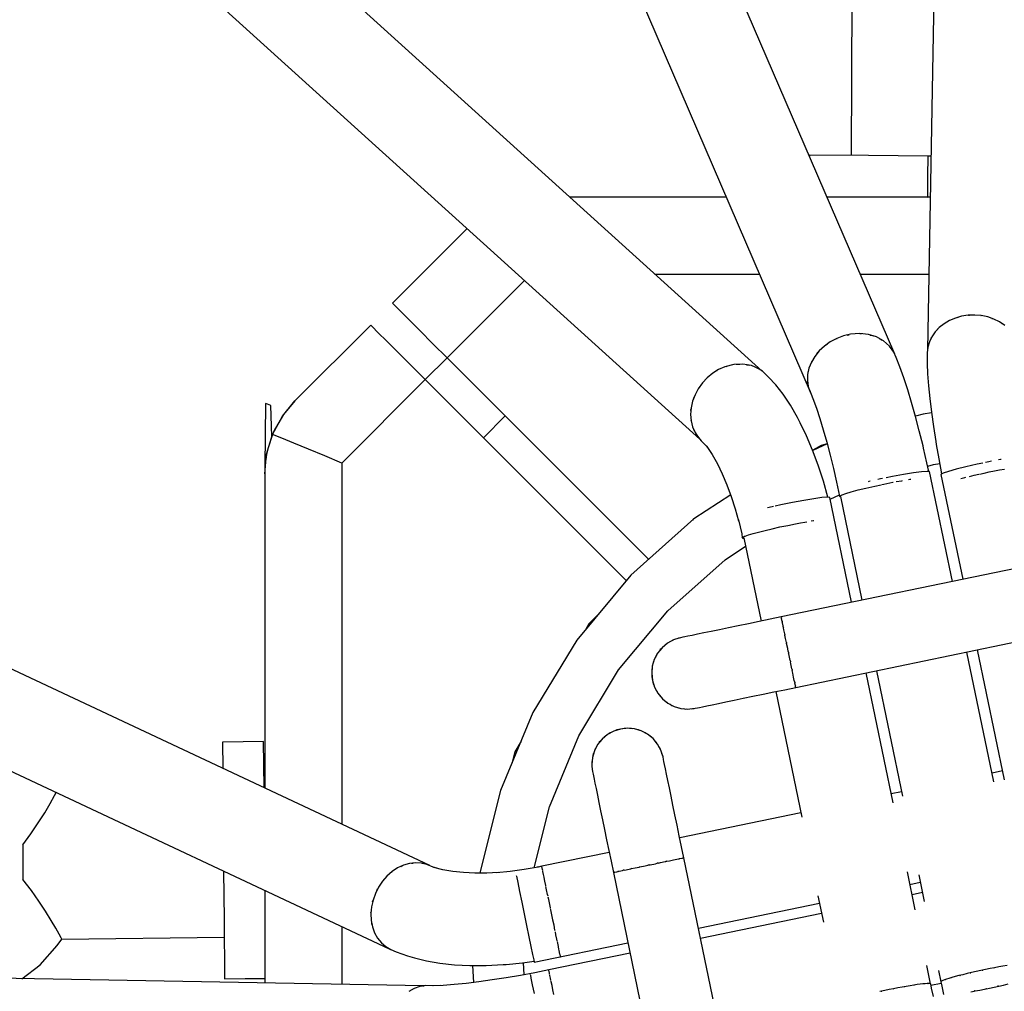
# Model space of a CAD drawing. Units: millimetres. Extents: x -3465 to 15687, y -6597 to 10932.
# Drawn here: x 9884 to 10076, y 3488 to 3676 of the extents above; entities that cross this region are included whole.
import ezdxf

# ---------------------------------------------------------------- set-up
doc = ezdxf.new("R2010")
doc.units = ezdxf.units.MM
doc.layers.add('PV-85145', color=7, linetype='Continuous')
doc.styles.get("Standard").update_dxf_attribs({"font": 'arial.ttf'})
doc.dimstyles.new('Kopia Kopia ISO-25 moduły', dxfattribs={"dimtxt": 300, "dimasz": 210, "dimexe": 1.25, "dimexo": 0.625, "dimgap": 80, "dimtad": 1, "dimdec": 1, "dimlfac": 0.001, "dimtxsty": 'Standard', "dimblk": 'OBLIQUE', "dimcen": 2.5, "dimse1": 1, "dimse2": 1, "dimadec": 0, "dimazin": 0, "dimtfac": 1, "dimtdec": 1, "dimtmove": 0, "dimatfit": 3, "dimfxl": 1, "dimtfillclr": 256, "dimarcsym": 0})

# ---------------------------------------------------------------- blocks, each defined once
blk = doc.blocks.new('*U2')
at = {"layer": 'PV-85145'}
for p, q in [((5529.71, 5979.48), (5230.25, 6674.33)), ((5548.34, 6672.47), (5536.08, 5980.34)), ((5213.82, 6666.98), (5513.27, 5972.16)), ((5503.94, 5976.18), (4989.54, 6441.7)), ((4976.61, 6429.21), (5491.81, 5962.95)), ((5439.37, 5880.1), (4750.97, 6203.1)), ((4742.76, 6187.09), (5431.46, 5863.94)), ((5521.4, 6049.65), (5521.23, 6018.11)), ((5524.62, 6018.08), (5513.12, 6018.18)), ((5513.12, 6018.18), (5513.12, 6017.98)), ((5536.12, 6017.98), (5524.62, 6018.08)), ((5536.12, 6017.98), (5536.08, 6013.98)), ((5536.74, 6017.97), (5536.12, 6017.98)), ((5536.08, 6013.98), (5536.05, 6009.98)), ((5496.97, 6009.98), (5466.59, 6009.98)), ((5516.5, 6010.15), (5524.55, 6010.08)), ((5536.6, 6009.98), (5516.57, 6009.98)), ((5524.55, 6010.08), (5536.05, 6009.98)), ((5446.6, 6003.87), (5432.11, 5989.38)), ((5442.71, 5978.77), (5457.74, 5993.79)), ((5503.44, 5994.98), (5483.17, 5994.98)), ((5536.34, 5994.98), (5523.03, 5994.98)), ((5432.11, 5989.38), (5432.47, 5989.01)), ((5432.47, 5989.01), (5433.53, 5987.96)), ((5433.53, 5987.96), (5435.21, 5986.27)), ((5435.21, 5986.27), (5437.41, 5984.07)), ((5540.34, 5986.02), (5539.29, 5985.4)), ((5539.64, 5985.61), (5539.76, 5985.7)), ((5539.76, 5985.7), (5539.92, 5985.78)), ((5541.49, 5986.51), (5540.34, 5986.02)), ((5542.7, 5986.86), (5541.49, 5986.51)), ((5541.73, 5986.58), (5541.84, 5986.63)), ((5541.84, 5986.63), (5542.02, 5986.66)), ((5543.97, 5987.05), (5542.7, 5986.86)), ((5545.25, 5987.09), (5543.97, 5987.05)), ((5544.07, 5987.05), (5544.12, 5987.06)), ((5544.12, 5987.06), (5544.25, 5987.06)), ((5546.53, 5986.98), (5545.25, 5987.09)), ((5546.41, 5986.99), (5546.47, 5986.99)), ((5546.47, 5986.99), (5546.49, 5986.98)), ((5547.78, 5986.71), (5546.53, 5986.98)), ((5548.97, 5986.3), (5547.78, 5986.71)), ((5548.55, 5986.44), (5548.72, 5986.4)), ((5548.72, 5986.4), (5548.8, 5986.36)), ((5550.09, 5985.75), (5548.97, 5986.3)), ((5551.09, 5985.07), (5550.09, 5985.75)), ((5427.86, 5985.13), (5413.12, 5970.39)), ((5428.22, 5984.77), (5427.86, 5985.13)), ((5429.28, 5983.71), (5428.22, 5984.77)), ((5430.97, 5982.03), (5429.28, 5983.71)), ((5437.41, 5984.07), (5439.97, 5981.51)), ((5537.56, 5983.81), (5536.92, 5982.88)), ((5538.36, 5984.66), (5537.56, 5983.81)), ((5537.95, 5984.22), (5538.05, 5984.36)), ((5538.05, 5984.36), (5538.15, 5984.44)), ((5539.29, 5985.4), (5538.36, 5984.66)), ((5550.55, 5985.43), (5550.71, 5985.35)), ((5550.71, 5985.35), (5550.82, 5985.25)), ((5433.17, 5979.83), (5430.97, 5982.03)), ((5517.18, 5981.87), (5516.03, 5981.06)), ((5518.43, 5982.53), (5517.18, 5981.87)), ((5519.76, 5983.03), (5518.43, 5982.53)), ((5518.45, 5982.54), (5518.46, 5982.54)), ((5518.46, 5982.54), (5518.49, 5982.55)), ((5521.14, 5983.34), (5519.76, 5983.03)), ((5520.46, 5983.19), (5520.69, 5983.26)), ((5520.69, 5983.26), (5520.84, 5983.27)), ((5522.89, 5983.47), (5521.14, 5983.34)), ((5524.58, 5983.29), (5522.89, 5983.47)), ((5522.93, 5983.47), (5522.97, 5983.47)), ((5522.97, 5983.47), (5523.17, 5983.44)), ((5526.15, 5982.82), (5524.58, 5983.29)), ((5524.92, 5983.19), (5525.16, 5983.16)), ((5525.16, 5983.16), (5525.49, 5983.02)), ((5527.53, 5982.07), (5526.15, 5982.82)), ((5526.76, 5982.49), (5527.09, 5982.35)), ((5527.09, 5982.35), (5527.26, 5982.22)), ((5528.68, 5981.06), (5527.53, 5982.07)), ((5536.44, 5981.87), (5536.13, 5980.82)), ((5536.92, 5982.88), (5536.44, 5981.87)), ((5536.76, 5982.55), (5536.81, 5982.68)), ((5536.81, 5982.68), (5536.85, 5982.74)), ((5435.72, 5977.27), (5433.17, 5979.83)), ((5439.97, 5981.51), (5442.71, 5978.77)), ((5515.02, 5980.11), (5514.17, 5979.06)), ((5514.63, 5979.63), (5514.75, 5979.81)), ((5514.75, 5979.81), (5514.85, 5979.91)), ((5516.03, 5981.06), (5515.02, 5980.11)), ((5516.31, 5981.25), (5516.43, 5981.36)), ((5516.43, 5981.36), (5516.64, 5981.48)), ((5528.56, 5981.16), (5528.65, 5981.09)), ((5528.65, 5981.09), (5528.66, 5981.08)), ((5529.53, 5979.85), (5528.68, 5981.06)), ((5529.98, 5978.86), (5529.53, 5979.85)), ((5536.13, 5980.82), (5536.01, 5979.74)), ((5536.13, 5980.79), (5536.13, 5980.8)), ((5536.13, 5980.76), (5536.13, 5980.79)), ((5442.7, 5978.78), (5438.46, 5974.54)), ((5442.71, 5978.77), (5481.85, 5939.63)), ((5513.5, 5977.93), (5513.04, 5976.75)), ((5514.17, 5979.06), (5513.5, 5977.93)), ((5513.52, 5977.97), (5513.53, 5977.98)), ((5513.53, 5977.98), (5513.57, 5978.05)), ((5529.67, 5979.55), (5529.71, 5979.48)), ((5529.74, 5979.39), (5529.71, 5979.48)), ((5530.71, 5976.99), (5529.98, 5978.86)), ((5536.01, 5979.74), (5536.02, 5977.7)), ((5438.47, 5974.53), (5435.72, 5977.27)), ((5495.48, 5976.49), (5494.33, 5975.77)), ((5494.85, 5976.09), (5495.03, 5976.23)), ((5495.03, 5976.23), (5495.18, 5976.29)), ((5496.7, 5977.03), (5495.48, 5976.49)), ((5498.45, 5977.49), (5496.7, 5977.03)), ((5496.93, 5977.09), (5497.1, 5977.17)), ((5497.1, 5977.17), (5497.55, 5977.25)), ((5500.19, 5977.57), (5498.45, 5977.49)), ((5498.92, 5977.51), (5499.25, 5977.57)), ((5499.25, 5977.57), (5499.62, 5977.54)), ((5501.84, 5977.27), (5500.19, 5977.57)), ((5500.91, 5977.44), (5501.34, 5977.4)), ((5501.34, 5977.4), (5501.55, 5977.32)), ((5502.55, 5976.97), (5501.84, 5977.27)), ((5503.34, 5976.6), (5502.55, 5976.97)), ((5503.04, 5976.74), (5503.22, 5976.67)), ((5503.22, 5976.67), (5503.26, 5976.64)), ((5503.98, 5976.15), (5503.34, 5976.6)), ((5504.6, 5975.6), (5503.98, 5976.15)), ((5513.04, 5976.75), (5512.78, 5975.54)), ((5512.85, 5976.01), (5512.92, 5976.21)), ((5512.85, 5975.86), (5512.85, 5976.01)), ((5531.46, 5974.9), (5530.71, 5976.99)), ((5536.02, 5977.7), (5536.1, 5975.63)), ((5438.47, 5974.53), (5422.26, 5958.32)), ((5477.51, 5935.48), (5438.47, 5974.53)), ((5493.28, 5974.9), (5492.34, 5973.89)), ((5493.09, 5974.7), (5493.18, 5974.8)), ((5493.18, 5974.8), (5493.22, 5974.83)), ((5494.33, 5975.77), (5493.28, 5974.9)), ((5505.14, 5975), (5504.6, 5975.6)), ((5504.76, 5975.43), (5504.72, 5975.47)), ((5504.74, 5975.46), (5504.76, 5975.43)), ((5504.78, 5975.4), (5504.76, 5975.43)), ((5506.59, 5973.51), (5505.14, 5975)), ((5512.78, 5975.54), (5512.74, 5974.34)), ((5512.74, 5974.34), (5512.91, 5973.18)), ((5512.76, 5974.02), (5512.77, 5974.14)), ((5512.81, 5973.84), (5512.76, 5974.02)), ((5532.22, 5972.58), (5531.46, 5974.9)), ((5536.1, 5975.63), (5536.27, 5973.35)), ((5491.53, 5972.77), (5490.89, 5971.58)), ((5492.34, 5973.89), (5491.53, 5972.77)), ((5491.64, 5972.91), (5491.68, 5973)), ((5491.68, 5973), (5491.8, 5973.15)), ((5508.02, 5971.69), (5506.59, 5973.51)), ((5512.91, 5973.18), (5513.3, 5972.08)), ((5513.15, 5972.54), (5513.81, 5970.89)), ((5513.27, 5972.16), (5513.24, 5972.25)), ((5513.27, 5972.16), (5513.29, 5972.13)), ((5532.99, 5970.08), (5532.22, 5972.58)), ((5536.27, 5973.35), (5536.51, 5970.88)), ((5410.69, 5967.45), (5413.12, 5970.39)), ((5413.12, 5970.39), (5410.91, 5967.76)), ((5490.42, 5970.32), (5490.14, 5969.04)), ((5490.89, 5971.58), (5490.42, 5970.32)), ((5490.58, 5970.75), (5490.63, 5970.93)), ((5490.63, 5970.93), (5490.72, 5971.11)), ((5509.42, 5969.57), (5508.02, 5971.69)), ((5513.3, 5972.08), (5513.48, 5971.71)), ((5513.81, 5970.89), (5514.47, 5969.02)), ((5536.51, 5970.88), (5536.83, 5968.23)), ((5407.4, 5969.92), (5407.32, 5957.6)), ((5407.8, 5969.75), (5407.4, 5969.92)), ((5408.47, 5969.54), (5407.8, 5969.75)), ((5408.65, 5963.5), (5408.47, 5969.54)), ((5490.14, 5969.04), (5490.04, 5967.76)), ((5490.1, 5968.75), (5490.12, 5968.85)), ((5490.1, 5968.56), (5490.1, 5968.75)), ((5510.78, 5967.17), (5509.42, 5969.57)), ((5514.47, 5969.02), (5515.15, 5966.97)), ((5533.74, 5967.4), (5532.99, 5970.08)), ((5408.79, 5963.9), (5410.69, 5967.45)), ((5410.69, 5967.45), (5409.11, 5964.64)), ((5410.91, 5967.76), (5410.69, 5967.45)), ((5410.91, 5967.76), (5410.69, 5967.45)), ((5410.91, 5967.76), (5410.91, 5967.76)), ((5410.91, 5967.76), (5410.91, 5967.76)), ((5449.77, 5963.23), (5454.01, 5967.47)), ((5490.04, 5967.76), (5490.14, 5966.52)), ((5490.13, 5966.59), (5490.13, 5966.68)), ((5490.13, 5966.57), (5490.13, 5966.59)), ((5490.14, 5966.52), (5490.43, 5965.34)), ((5511.35, 5966.13), (5510.78, 5967.17)), ((5515.15, 5966.97), (5515.82, 5964.75)), ((5535.21, 5967.84), (5533.74, 5967.42)), ((5534.48, 5964.59), (5533.74, 5967.4)), ((5536.86, 5968.06), (5535.21, 5967.84)), ((5536.83, 5968.23), (5537.22, 5965.44)), ((5409.11, 5964.64), (5408.79, 5963.9)), ((5409.11, 5964.64), (5408.79, 5963.9)), ((5409.11, 5964.64), (5409.11, 5964.64)), ((5409.11, 5964.64), (5409.11, 5964.64)), ((5409.11, 5964.64), (5409.11, 5964.64)), ((5490.43, 5965.34), (5490.9, 5964.25)), ((5490.71, 5964.62), (5490.66, 5964.81)), ((5490.79, 5964.51), (5490.71, 5964.62)), ((5512.58, 5963.6), (5511.35, 5966.13)), ((5515.82, 5964.75), (5516.49, 5962.37)), ((5535.2, 5961.66), (5534.48, 5964.59)), ((5537.22, 5965.44), (5537.68, 5962.53)), ((5407.63, 5960.05), (5408.79, 5963.9)), ((5408.79, 5963.9), (5407.91, 5961.28)), ((5410.58, 5963.16), (5408.79, 5963.9)), ((5412.95, 5962.18), (5410.58, 5963.16)), ((5490.9, 5964.25), (5491.09, 5963.96)), ((5491.09, 5963.96), (5491.55, 5963.27)), ((5491.55, 5963.27), (5492.1, 5962.67)), ((5491.81, 5962.95), (5491.76, 5963.03)), ((5491.81, 5962.95), (5491.89, 5962.9)), ((5492.1, 5962.67), (5493.09, 5961.64)), ((5513.75, 5960.86), (5512.58, 5963.6)), ((5537.68, 5962.53), (5537.77, 5961.95)), ((5407.91, 5961.28), (5407.63, 5960.05)), ((5415.79, 5961), (5412.95, 5962.18)), ((5418.94, 5959.7), (5415.79, 5961)), ((5493.09, 5961.64), (5493.31, 5961.37)), ((5493.2, 5961.53), (5494.23, 5959.97)), ((5514.84, 5957.92), (5513.75, 5960.86)), ((5515.42, 5961.76), (5513.77, 5960.8)), ((5516.59, 5962.03), (5513.79, 5960.75)), ((5516.58, 5962.06), (5515.42, 5961.76)), ((5516.49, 5962.37), (5517.15, 5959.87)), ((5535.31, 5961.21), (5535.2, 5961.66)), ((5535.97, 5958.36), (5535.31, 5961.21)), ((5537.77, 5961.95), (5538.26, 5959.12)), ((5407.26, 5956.25), (5407.63, 5960.05)), ((5407.52, 5959.42), (5407.38, 5958.22)), ((5407.63, 5960.05), (5407.52, 5959.42)), ((5422.26, 5958.32), (5418.94, 5959.7)), ((5494.23, 5959.97), (5495.23, 5958.2)), ((5517.15, 5959.87), (5517.79, 5957.27)), ((5538.26, 5959.12), (5538.81, 5956.24)), ((5550.28, 5959.01), (5549.84, 5958.93)), ((5550.39, 5959.03), (5550.28, 5959.01)), ((5407.3, 5957.41), (5407.26, 5956.25)), ((5407.32, 5957.66), (5407.3, 5957.5)), ((5407.32, 5957.66), (5407.3, 5957.5)), ((5407.3, 5957.5), (5407.3, 5957.47)), ((5407.3, 5957.47), (5407.3, 5957.44)), ((5407.3, 5957.44), (5407.3, 5957.41)), ((5422.26, 5958.32), (5422.26, 5888.12)), ((5495.23, 5958.2), (5496.19, 5956.24)), ((5515.84, 5954.83), (5514.84, 5957.92)), ((5517.79, 5957.27), (5518.41, 5954.59)), ((5536.35, 5956.68), (5535.97, 5958.36)), ((5536.11, 5957.73), (5537.24, 5958.05)), ((5537.24, 5958.05), (5538.44, 5958.21)), ((5541.64, 5957.11), (5540.13, 5956.69)), ((5543.55, 5957.59), (5541.64, 5957.11)), ((5545.72, 5958.09), (5543.55, 5957.59)), ((5546.81, 5958.32), (5545.72, 5958.09)), ((5548.02, 5958.57), (5547.35, 5958.43)), ((5548.53, 5958.67), (5548.02, 5958.57)), ((5548.08, 5956.59), (5549.07, 5956.79)), ((5549.07, 5956.79), (5550.06, 5956.98)), ((5550.06, 5956.98), (5551.01, 5957.16)), ((5407.26, 5956.25), (5407.26, 5948.79)), ((5407.26, 5956.25), (5407.26, 5895.16)), ((5496.19, 5956.24), (5497.09, 5954.12)), ((5526.94, 5955.23), (5526.41, 5955.11)), ((5527.35, 5955.31), (5526.94, 5955.23)), ((5529.24, 5955.69), (5528.04, 5955.45)), ((5531.43, 5956.1), (5529.24, 5955.69)), ((5530.01, 5954.71), (5531.06, 5954.9)), ((5531.06, 5954.9), (5531.23, 5954.93)), ((5533.37, 5956.42), (5531.43, 5956.1)), ((5532.4, 5955.13), (5532.65, 5955.18)), ((5532.65, 5955.18), (5532.82, 5955.2)), ((5534.92, 5956.63), (5533.37, 5956.42)), ((5535.98, 5956.71), (5534.92, 5956.63)), ((5536.48, 5956.66), (5535.98, 5956.71)), ((5540.9, 5935.32), (5536.48, 5956.66)), ((5539.13, 5956.34), (5538.69, 5956.1)), ((5538.69, 5956.1), (5542.91, 5935.74)), ((5538.81, 5956.24), (5538.82, 5956.17)), ((5540.13, 5956.69), (5539.13, 5956.34)), ((5542.54, 5955.32), (5543.33, 5955.52)), ((5543.33, 5955.52), (5543.52, 5955.57)), ((5544.22, 5955.73), (5545.13, 5955.95)), ((5545.13, 5955.95), (5546.05, 5956.16)), ((5546.2, 5956.19), (5547.08, 5956.38)), ((5547.08, 5956.38), (5548.08, 5956.59)), ((5497.09, 5954.12), (5497.94, 5951.85)), ((5516.72, 5951.67), (5515.84, 5954.83)), ((5518.41, 5954.59), (5519, 5951.89)), ((5521.27, 5952.73), (5522.59, 5953.09)), ((5522.59, 5953.09), (5524.12, 5953.46)), ((5524.12, 5953.46), (5525.81, 5953.85)), ((5524.69, 5954.73), (5524.53, 5954.69)), ((5524.93, 5954.78), (5524.69, 5954.73)), ((5525.81, 5953.85), (5527.09, 5954.12)), ((5527.2, 5954.15), (5527.57, 5954.23)), ((5527.57, 5954.23), (5529.35, 5954.58)), ((5529.35, 5954.58), (5529.39, 5954.59)), ((5497.82, 5952.15), (5490.68, 5947.5)), ((5497.94, 5951.85), (5498.71, 5949.45)), ((5512.05, 5951.07), (5509.85, 5950.67)), ((5513.99, 5951.39), (5512.05, 5951.07)), ((5515.54, 5951.6), (5513.99, 5951.39)), ((5516.6, 5951.68), (5515.54, 5951.6)), ((5517.1, 5951.64), (5516.6, 5951.68)), ((5521.32, 5931.27), (5517.1, 5951.64)), ((5517.16, 5951.33), (5518.94, 5952.14)), ((5519, 5951.89), (5519.03, 5951.94)), ((5519, 5951.89), (5519.02, 5951.84)), ((5519.02, 5951.84), (5519.16, 5951.8)), ((5519.03, 5951.94), (5519.07, 5951.96)), ((5519.07, 5951.96), (5519.47, 5952.16)), ((5519.14, 5951.85), (5523.32, 5931.68)), ((5519.47, 5952.16), (5520.22, 5952.42)), ((5520.22, 5952.42), (5521.27, 5952.73)), ((5498.71, 5949.45), (5499.36, 5947.13)), ((5505.31, 5949.7), (5505.01, 5949.63)), ((5506.15, 5949.89), (5505.31, 5949.7)), ((5507.55, 5950.2), (5506.47, 5949.96)), ((5509.85, 5950.67), (5507.55, 5950.2)), ((5407.26, 5948.79), (5407.26, 5939.04)), ((5490.68, 5947.5), (5478.41, 5936.56)), ((5490.56, 5947.4), (5490.41, 5947.25)), ((5490.61, 5947.43), (5490.56, 5947.4)), ((5499.31, 5947.31), (5499.96, 5944.57)), ((5504.51, 5945.24), (5505.9, 5945.57)), ((5505.9, 5945.57), (5507.38, 5945.9)), ((5507.38, 5945.9), (5508.9, 5946.22)), ((5508.9, 5946.22), (5510.42, 5946.53)), ((5510.42, 5946.53), (5511.36, 5946.7)), ((5511.36, 5946.7), (5512.26, 5946.87)), ((5512.26, 5946.87), (5512.64, 5946.93)), ((5513.47, 5947.08), (5513.93, 5947.15)), ((5513.93, 5947.15), (5513.99, 5947.16)), ((5499.96, 5944.57), (5500.07, 5943.81)), ((5500.07, 5943.81), (5500.15, 5943.91)), ((5500.07, 5943.81), (5500.19, 5943.75)), ((5500.15, 5943.91), (5500.32, 5944.01)), ((5500.19, 5943.75), (5500.4, 5943.73)), ((5500.32, 5944.01), (5500.51, 5944.09)), ((5500.38, 5943.82), (5503.74, 5927.61)), ((5500.51, 5944.09), (5500.62, 5944.13)), ((5500.62, 5944.13), (5501.28, 5944.36)), ((5501.28, 5944.36), (5502.16, 5944.62)), ((5502.16, 5944.62), (5503.25, 5944.92)), ((5503.25, 5944.92), (5504.51, 5945.24)), ((5496.76, 5939.55), (5500.73, 5942.15)), ((5576.18, 5942.63), (5507.63, 5928.43)), ((5407.26, 5939.04), (5407.26, 5929.14)), ((5407.26, 5939.04), (5407.26, 5895.16)), ((5485.6, 5929.61), (5496.76, 5939.55)), ((5478.41, 5936.56), (5467.9, 5923.92)), ((5407.26, 5929.14), (5407.26, 5919.82)), ((5471.98, 5928.82), (5470.25, 5927.09)), ((5476.05, 5918.12), (5485.6, 5929.61)), ((5507.63, 5928.43), (5505.48, 5927.98)), ((5507.64, 5928.36), (5507.63, 5928.43)), ((5507.63, 5928.43), (5507.63, 5928.43)), ((5507.67, 5928.22), (5507.64, 5928.36)), ((5507.67, 5928.22), (5507.68, 5928.2)), ((5507.68, 5928.2), (5507.68, 5928.17)), ((5507.69, 5928.14), (5507.68, 5928.17)), ((5507.76, 5927.78), (5507.69, 5928.14)), ((5510.47, 5914.72), (5579.01, 5928.92)), ((5470.25, 5927.09), (5469.59, 5925.94)), ((5497.41, 5926.3), (5495.65, 5925.94)), ((5499.3, 5926.69), (5497.41, 5926.3)), ((5501.29, 5927.11), (5499.3, 5926.69)), ((5503.36, 5927.54), (5501.29, 5927.11)), ((5505.48, 5927.98), (5503.36, 5927.54)), ((5507.81, 5927.57), (5507.76, 5927.78)), ((5507.81, 5927.57), (5507.82, 5927.51)), ((5507.82, 5927.51), (5507.84, 5927.44)), ((5507.87, 5927.29), (5507.84, 5927.44)), ((5507.99, 5926.67), (5507.87, 5927.29)), ((5508.03, 5926.49), (5507.99, 5926.67)), ((5508.03, 5926.49), (5508.05, 5926.42)), ((5508.05, 5926.42), (5508.07, 5926.3)), ((5508.15, 5925.94), (5508.07, 5926.3)), ((5488.05, 5924.37), (5487.09, 5924.08)), ((5487.7, 5924.29), (5487.33, 5924.16)), ((5487.86, 5924.32), (5487.7, 5924.29)), ((5488.54, 5924.47), (5488.05, 5924.37)), ((5488.9, 5924.54), (5488.54, 5924.47)), ((5489.5, 5924.67), (5488.9, 5924.54)), ((5490.32, 5924.84), (5489.5, 5924.67)), ((5491.36, 5925.05), (5490.32, 5924.84)), ((5492.61, 5925.31), (5491.36, 5925.05)), ((5494.05, 5925.61), (5492.61, 5925.31)), ((5495.65, 5925.94), (5494.05, 5925.61)), ((5508.32, 5925.12), (5508.15, 5925.94)), ((5508.33, 5925.04), (5508.32, 5925.12)), ((5508.33, 5925.04), (5508.34, 5925)), ((5508.34, 5925), (5508.36, 5924.9)), ((5508.5, 5924.22), (5508.36, 5924.9)), ((5467.9, 5923.92), (5459.4, 5909.85)), ((5484.48, 5922.43), (5483.61, 5921.36)), ((5485.53, 5923.31), (5484.48, 5922.43)), ((5485.17, 5923.05), (5484.85, 5922.74)), ((5485.36, 5923.16), (5485.17, 5923.05)), ((5486.74, 5923.97), (5485.53, 5923.31)), ((5486.37, 5923.8), (5485.98, 5923.56)), ((5486.56, 5923.87), (5486.37, 5923.8)), ((5487.09, 5924.08), (5486.74, 5923.97)), ((5508.67, 5923.43), (5508.5, 5924.22)), ((5508.67, 5923.43), (5508.68, 5923.35)), ((5508.68, 5923.35), (5508.69, 5923.32)), ((5508.7, 5923.26), (5508.69, 5923.32)), ((5508.91, 5922.27), (5508.7, 5923.26)), ((5483.61, 5921.36), (5482.98, 5920.15)), ((5483.34, 5920.91), (5483.18, 5920.54)), ((5483.49, 5921.12), (5483.34, 5920.91)), ((5484.15, 5922.07), (5483.91, 5921.72)), ((5484.32, 5922.24), (5484.15, 5922.07)), ((5509.02, 5921.73), (5508.91, 5922.27)), ((5509.02, 5921.73), (5509.05, 5921.58)), ((5509.05, 5921.58), (5509.07, 5921.48)), ((5509.12, 5921.26), (5509.07, 5921.48)), ((5509.32, 5920.26), (5509.12, 5921.26)), ((5548.97, 5896.35), (5543.74, 5921.61)), ((5545.75, 5922.03), (5550.98, 5896.76)), ((5407.26, 5919.82), (5407.26, 5911.75)), ((5482.59, 5918.83), (5482.47, 5917.47)), ((5482.56, 5918.51), (5482.5, 5918.22)), ((5482.98, 5920.15), (5482.59, 5918.83)), ((5482.78, 5919.61), (5482.71, 5919.23)), ((5482.89, 5919.86), (5482.78, 5919.61)), ((5509.39, 5919.94), (5509.32, 5920.26)), ((5509.39, 5919.94), (5509.42, 5919.8)), ((5509.42, 5919.8), (5509.45, 5919.67)), ((5509.52, 5919.28), (5509.45, 5919.67)), ((5509.72, 5918.36), (5509.52, 5919.28)), ((5468.32, 5905.33), (5476.05, 5918.12)), ((5482.47, 5917.47), (5482.61, 5916.1)), ((5482.5, 5918.22), (5482.5, 5917.85)), ((5482.5, 5917.12), (5482.5, 5916.8)), ((5482.5, 5916.8), (5482.61, 5916.1)), ((5509.74, 5918.22), (5509.72, 5918.36)), ((5509.74, 5918.22), (5509.76, 5918.15)), ((5509.76, 5918.15), (5509.78, 5918.03)), ((5509.89, 5917.51), (5509.78, 5918.03)), ((5510.05, 5916.74), (5509.89, 5917.51)), ((5510.05, 5916.73), (5510.05, 5916.74)), ((5510.05, 5916.73), (5510.06, 5916.72)), ((5510.05, 5916.73), (5510.05, 5916.73)), ((5510.19, 5916.08), (5510.06, 5916.72)), ((5529.39, 5892.29), (5524.15, 5917.56)), ((5526.16, 5917.97), (5531.21, 5893.59)), ((5482.61, 5916.1), (5482.79, 5915.41)), ((5482.61, 5916.1), (5483.02, 5914.79)), ((5482.79, 5915.41), (5482.92, 5915.12)), ((5483.02, 5914.79), (5483.68, 5913.59)), ((5508.32, 5914.29), (5510.47, 5914.73)), ((5510.26, 5915.73), (5510.19, 5916.08)), ((5510.26, 5915.73), (5510.28, 5915.64)), ((5510.28, 5915.64), (5510.28, 5915.61)), ((5510.3, 5915.54), (5510.28, 5915.61)), ((5510.39, 5915.13), (5510.3, 5915.54)), ((5510.41, 5915.01), (5510.39, 5915.13)), ((5510.41, 5915.01), (5510.42, 5914.96)), ((5510.42, 5914.96), (5510.42, 5914.94)), ((5510.44, 5914.86), (5510.42, 5914.94)), ((5510.47, 5914.73), (5510.44, 5914.86)), ((5510.47, 5914.73), (5510.47, 5914.72)), ((5483.21, 5914.45), (5483.35, 5914.11)), ((5483.35, 5914.11), (5483.52, 5913.87)), ((5483.68, 5913.59), (5484.55, 5912.53)), ((5483.94, 5913.27), (5484.16, 5912.95)), ((5484.16, 5912.95), (5484.37, 5912.76)), ((5500.25, 5912.61), (5502.13, 5913.01)), ((5502.13, 5913.01), (5504.12, 5913.42)), ((5504.12, 5913.42), (5506.19, 5913.85)), ((5506.19, 5913.85), (5508.32, 5914.29)), ((5506.57, 5913.93), (5511.63, 5889.54)), ((5407.26, 5911.75), (5407.26, 5908.38)), ((5484.55, 5912.53), (5485.62, 5911.67)), ((5484.9, 5912.26), (5485.19, 5911.98)), ((5485.19, 5911.98), (5485.41, 5911.84)), ((5485.62, 5911.67), (5486.84, 5911.03)), ((5486.03, 5911.45), (5486.39, 5911.23)), ((5486.39, 5911.23), (5486.62, 5911.15)), ((5486.84, 5911.03), (5488.15, 5910.64)), ((5487.31, 5910.89), (5487.72, 5910.74)), ((5491.74, 5910.85), (5492.33, 5910.98)), ((5492.33, 5910.98), (5493.16, 5911.15)), ((5493.16, 5911.15), (5494.2, 5911.36)), ((5494.2, 5911.36), (5495.45, 5911.62)), ((5495.45, 5911.62), (5496.88, 5911.92)), ((5496.88, 5911.92), (5498.49, 5912.25)), ((5498.49, 5912.25), (5500.25, 5912.61)), ((5459.4, 5909.85), (5453.08, 5894.67)), ((5487.72, 5910.74), (5487.94, 5910.71)), ((5488.15, 5910.64), (5489.52, 5910.52)), ((5488.67, 5910.6), (5489.12, 5910.53)), ((5489.12, 5910.53), (5489.32, 5910.54)), ((5489.52, 5910.52), (5489.89, 5910.55)), ((5489.89, 5910.55), (5490.89, 5910.67)), ((5490.14, 5910.58), (5490.54, 5910.6)), ((5490.54, 5910.6), (5490.7, 5910.64)), ((5490.89, 5910.67), (5491.37, 5910.78)), ((5491.37, 5910.78), (5491.74, 5910.85)), ((5407.26, 5908.38), (5407.26, 5905.53)), ((5407.26, 5905.53), (5407.26, 5903.26)), ((5462.58, 5891.53), (5468.32, 5905.33)), ((5473.88, 5905.58), (5472.83, 5904.7)), ((5473.57, 5905.31), (5473.25, 5905.09)), ((5475.09, 5906.24), (5473.88, 5905.58)), ((5474.41, 5905.91), (5474.17, 5905.73)), ((5474.75, 5906.05), (5474.41, 5905.91)), ((5476.4, 5906.64), (5475.09, 5906.24)), ((5475.71, 5906.47), (5475.42, 5906.34)), ((5476.4, 5906.64), (5475.71, 5906.47)), ((5477.76, 5906.79), (5476.4, 5906.64)), ((5477.1, 5906.75), (5476.4, 5906.64)), ((5477.42, 5906.75), (5477.1, 5906.75)), ((5479.13, 5906.67), (5477.76, 5906.79)), ((5478.52, 5906.76), (5478.15, 5906.75)), ((5478.81, 5906.69), (5478.52, 5906.76)), ((5480.45, 5906.28), (5479.13, 5906.67)), ((5479.9, 5906.47), (5479.53, 5906.55)), ((5480.16, 5906.36), (5479.9, 5906.47)), ((5481.66, 5905.64), (5480.45, 5906.28)), ((5481.21, 5905.92), (5480.84, 5906.07)), ((5481.42, 5905.77), (5481.21, 5905.92)), ((5482.73, 5904.78), (5481.66, 5905.64)), ((5482.37, 5905.11), (5482.02, 5905.35)), ((5403.06, 5904.15), (5399.06, 5904.12)), ((5399.06, 5904.12), (5399.11, 5898.99)), ((5407.06, 5904.19), (5403.06, 5904.15)), ((5407.14, 5895.22), (5407.06, 5904.19)), ((5407.26, 5903.26), (5407.26, 5901.61)), ((5457.08, 5904.29), (5455.89, 5902.22)), ((5471.97, 5903.63), (5471.33, 5902.42)), ((5471.75, 5903.22), (5471.53, 5902.86)), ((5472.83, 5904.7), (5471.97, 5903.63)), ((5472.28, 5904.07), (5472.14, 5903.85)), ((5472.56, 5904.36), (5472.28, 5904.07)), ((5473.25, 5905.09), (5473.06, 5904.89)), ((5482.54, 5904.94), (5482.37, 5905.11)), ((5483.61, 5903.72), (5482.73, 5904.78)), ((5483.35, 5904.08), (5483.04, 5904.4)), ((5483.46, 5903.9), (5483.35, 5904.08)), ((5484.27, 5902.52), (5483.61, 5903.72)), ((5484.1, 5902.88), (5483.85, 5903.27)), ((5407.26, 5901.61), (5407.26, 5900.6)), ((5455.89, 5902.22), (5455.29, 5899.97)), ((5471.33, 5902.42), (5470.94, 5901.1)), ((5471.04, 5901.53), (5471.01, 5901.32)), ((5471.19, 5901.95), (5471.04, 5901.53)), ((5471.53, 5902.86), (5471.45, 5902.64)), ((5484.17, 5902.7), (5484.1, 5902.88)), ((5484.38, 5902.17), (5484.27, 5902.52)), ((5484.67, 5901.21), (5484.38, 5902.17)), ((5484.59, 5901.56), (5484.46, 5901.92)), ((5484.62, 5901.39), (5484.59, 5901.56)), ((5407.26, 5900.6), (5407.26, 5900.27)), ((5470.94, 5901.1), (5470.82, 5899.73)), ((5470.82, 5899.73), (5470.85, 5899.37)), ((5470.9, 5900.59), (5470.83, 5900.13)), ((5470.83, 5900.13), (5470.84, 5899.94)), ((5484.77, 5900.72), (5484.67, 5901.21)), ((5484.84, 5900.35), (5484.77, 5900.72)), ((5484.96, 5899.76), (5484.84, 5900.35)), ((5485.13, 5898.93), (5484.96, 5899.76)), ((5470.85, 5899.37), (5470.96, 5898.37)), ((5470.88, 5899.11), (5470.9, 5898.72)), ((5470.9, 5898.72), (5470.94, 5898.56)), ((5470.96, 5898.37), (5471.08, 5897.88)), ((5471.08, 5897.88), (5471.15, 5897.52)), ((5471.15, 5897.52), (5471.27, 5896.92)), ((5485.35, 5897.89), (5485.13, 5898.93)), ((5485.61, 5896.64), (5485.35, 5897.89)), ((5550.62, 5898.5), (5548.61, 5898.09)), ((5471.27, 5896.92), (5471.45, 5896.1)), ((5471.45, 5896.1), (5471.66, 5895.06)), ((5485.91, 5895.21), (5485.61, 5896.64)), ((5365.58, 5892.2), (5366.44, 5893.71)), ((5366.44, 5893.71), (5366.76, 5894.3)), ((5453.08, 5894.67), (5449.1, 5878.72)), ((5471.66, 5895.06), (5471.92, 5893.81)), ((5471.92, 5893.81), (5472.22, 5892.37)), ((5486.24, 5893.6), (5485.91, 5895.21)), ((5531.03, 5894.45), (5529.03, 5894.03)), ((5364.52, 5890.39), (5365.58, 5892.2)), ((5472.22, 5892.37), (5472.55, 5890.77)), ((5486.6, 5891.85), (5486.24, 5893.6)), ((5486.99, 5889.96), (5486.6, 5891.85)), ((5363.26, 5888.4), (5364.52, 5890.39)), ((5459.62, 5879.68), (5462.58, 5891.53)), ((5472.55, 5890.77), (5472.91, 5889.01)), ((5487.41, 5887.97), (5486.99, 5889.96)), ((5511.45, 5890.39), (5487.91, 5885.52)), ((5361.83, 5886.29), (5363.26, 5888.4)), ((5472.91, 5889.01), (5473.3, 5887.12)), ((5487.83, 5885.9), (5487.41, 5887.97)), ((5360.24, 5884.15), (5361.83, 5886.29)), ((5473.3, 5887.12), (5473.72, 5885.13)), ((5360.24, 5884.15), (5360.26, 5881.91)), ((5473.72, 5885.13), (5474.15, 5883.06)), ((5488.27, 5883.77), (5487.83, 5885.9)), ((5474.22, 5882.68), (5461.12, 5879.97)), ((5474.15, 5883.06), (5474.59, 5880.94)), ((5488.72, 5881.62), (5488.27, 5883.77)), ((5360.26, 5881.91), (5360.27, 5879.65)), ((5435.39, 5880.52), (5434.23, 5880.19)), ((5436.56, 5880.66), (5435.39, 5880.52)), ((5435.76, 5880.57), (5435.92, 5880.61)), ((5435.92, 5880.61), (5436.1, 5880.61)), ((5437.71, 5880.6), (5436.56, 5880.66)), ((5438.8, 5880.33), (5437.71, 5880.6)), ((5437.83, 5880.57), (5437.9, 5880.57)), ((5437.9, 5880.57), (5438.04, 5880.52)), ((5440.01, 5879.83), (5438.8, 5880.33)), ((5474.59, 5880.94), (5475.02, 5878.79)), ((5481.98, 5880.23), (5482.19, 5880.27)), ((5482.19, 5880.27), (5483.19, 5880.48)), ((5483.19, 5880.48), (5483.51, 5880.55)), ((5483.65, 5880.57), (5483.51, 5880.55)), ((5483.79, 5880.6), (5483.65, 5880.57)), ((5483.79, 5880.6), (5484.17, 5880.68)), ((5484.17, 5880.68), (5485.09, 5880.87)), ((5485.09, 5880.87), (5485.23, 5880.9)), ((5485.3, 5880.92), (5485.23, 5880.9)), ((5485.42, 5880.94), (5485.3, 5880.92)), ((5485.42, 5880.94), (5485.95, 5881.05)), ((5485.95, 5881.05), (5486.71, 5881.21)), ((5486.71, 5881.21), (5486.72, 5881.21)), ((5486.73, 5881.21), (5486.72, 5881.21)), ((5486.72, 5881.21), (5486.72, 5881.21)), ((5486.73, 5881.21), (5487.37, 5881.34)), ((5487.37, 5881.34), (5487.73, 5881.42)), ((5487.81, 5881.44), (5487.73, 5881.42)), ((5487.84, 5881.44), (5487.81, 5881.44)), ((5487.84, 5881.44), (5487.91, 5881.46)), ((5487.91, 5881.46), (5488.33, 5881.54)), ((5488.33, 5881.54), (5488.44, 5881.56)), ((5488.5, 5881.58), (5488.44, 5881.56)), ((5488.51, 5881.58), (5488.5, 5881.58)), ((5488.51, 5881.58), (5488.6, 5881.6)), ((5488.6, 5881.6), (5488.72, 5881.62)), ((5488.73, 5881.63), (5488.72, 5881.62)), ((5502.93, 5813.08), (5488.73, 5881.63)), ((5360.27, 5879.65), (5360.29, 5877.4)), ((5399.28, 5879.04), (5399.36, 5869.62)), ((5432.02, 5878.95), (5431.03, 5878.08)), ((5433.1, 5879.66), (5432.02, 5878.95)), ((5432.04, 5878.97), (5432.07, 5878.98)), ((5432.04, 5878.96), (5432.04, 5878.97)), ((5434.23, 5880.19), (5433.1, 5879.66)), ((5433.75, 5879.96), (5433.93, 5880.07)), ((5433.93, 5880.07), (5434.03, 5880.09)), ((5440.7, 5879.59), (5440.01, 5879.83)), ((5441.89, 5879.3), (5440.14, 5879.73)), ((5443.82, 5878.97), (5441.89, 5879.3)), ((5445.9, 5878.75), (5443.82, 5878.97)), ((5448.13, 5878.64), (5445.9, 5878.75)), ((5450.46, 5878.65), (5448.13, 5878.64)), ((5449.1, 5878.72), (5449.09, 5878.65)), ((5452.65, 5878.76), (5450.46, 5878.65)), ((5454.97, 5878.97), (5452.32, 5878.73)), ((5457.67, 5879.33), (5454.97, 5878.97)), ((5460.38, 5879.81), (5457.67, 5879.33)), ((5460.52, 5879.84), (5460.23, 5879.78)), ((5461.11, 5879.99), (5460.38, 5879.81)), ((5461.13, 5879.89), (5461.11, 5879.99)), ((5461.14, 5879.84), (5461.13, 5879.89)), ((5461.18, 5879.68), (5461.15, 5879.8)), ((5461.24, 5879.36), (5461.18, 5879.68)), ((5461.29, 5879.15), (5461.24, 5879.36)), ((5461.33, 5878.93), (5461.3, 5879.06)), ((5461.44, 5878.4), (5461.33, 5878.93)), ((5461.55, 5877.89), (5461.44, 5878.4)), ((5475.02, 5878.79), (5489.22, 5810.24)), ((5475.03, 5878.79), (5475.02, 5878.79)), ((5475.03, 5878.79), (5475.09, 5878.8)), ((5475.09, 5878.8), (5475.24, 5878.83)), ((5475.25, 5878.83), (5475.24, 5878.83)), ((5475.28, 5878.84), (5475.25, 5878.83)), ((5475.28, 5878.84), (5475.31, 5878.85)), ((5475.31, 5878.85), (5475.67, 5878.92)), ((5475.67, 5878.92), (5475.88, 5878.96)), ((5475.94, 5878.98), (5475.88, 5878.96)), ((5476.02, 5878.99), (5475.94, 5878.98)), ((5476.02, 5878.99), (5476.16, 5879.02)), ((5476.16, 5879.02), (5476.78, 5879.15)), ((5476.78, 5879.15), (5476.96, 5879.19)), ((5477.03, 5879.2), (5476.96, 5879.19)), ((5477.15, 5879.23), (5477.03, 5879.2)), ((5477.15, 5879.23), (5477.51, 5879.3)), ((5477.51, 5879.3), (5478.33, 5879.47)), ((5478.33, 5879.47), (5478.41, 5879.49)), ((5478.45, 5879.5), (5478.41, 5879.49)), ((5478.55, 5879.52), (5478.45, 5879.5)), ((5478.55, 5879.52), (5479.23, 5879.66)), ((5479.23, 5879.66), (5480.02, 5879.82)), ((5480.1, 5879.84), (5480.02, 5879.82)), ((5480.13, 5879.84), (5480.1, 5879.84)), ((5480.13, 5879.84), (5480.19, 5879.86)), ((5480.19, 5879.86), (5481.18, 5880.06)), ((5481.18, 5880.06), (5481.72, 5880.17)), ((5481.88, 5880.21), (5481.72, 5880.17)), ((5481.98, 5880.23), (5481.88, 5880.21)), ((5533.7, 5871.49), (5532.16, 5878.92)), ((5361.93, 5875.29), (5360.29, 5877.4)), ((5430.14, 5877.07), (5429.38, 5875.93)), ((5431.03, 5878.08), (5430.14, 5877.07)), ((5430.32, 5877.27), (5430.4, 5877.39)), ((5430.4, 5877.39), (5430.55, 5877.53)), ((5456.15, 5878.2), (5456.18, 5878.05)), ((5456.18, 5878.05), (5456.44, 5876.79)), ((5456.44, 5876.79), (5456.79, 5875.07)), ((5461.57, 5877.77), (5461.56, 5877.82)), ((5461.72, 5877.06), (5461.57, 5877.77)), ((5461.88, 5876.26), (5461.72, 5877.06)), ((5532.67, 5876.45), (5534.67, 5876.87)), ((5534.38, 5878.29), (5535.44, 5873.15)), ((5363.39, 5873.22), (5361.93, 5875.29)), ((5407.26, 5875.3), (5407.26, 5857.3)), ((5428.77, 5874.71), (5428.31, 5873.42)), ((5429.38, 5875.93), (5428.77, 5874.71)), ((5429.03, 5875.23), (5429.11, 5875.44)), ((5429.11, 5875.44), (5429.21, 5875.58)), ((5456.79, 5875.07), (5457.22, 5873.02)), ((5461.9, 5876.17), (5461.88, 5876.26)), ((5462.06, 5875.4), (5461.93, 5876.06)), ((5462.25, 5874.48), (5462.06, 5875.4)), ((5535.09, 5874.86), (5533.08, 5874.45)), ((5364.68, 5871.24), (5363.39, 5873.22)), ((5428.31, 5873.42), (5428.02, 5872.1)), ((5428.24, 5873.09), (5428.26, 5873.25)), ((5428.26, 5873.25), (5428.29, 5873.31)), ((5457.22, 5873.02), (5457.69, 5870.76)), ((5462.32, 5874.17), (5462.25, 5874.48)), ((5462.45, 5873.52), (5462.36, 5873.96)), ((5462.66, 5872.53), (5462.45, 5873.52)), ((5491.56, 5867.94), (5515.09, 5872.81)), ((5514.79, 5874.24), (5515.86, 5869.1)), ((5365.78, 5869.46), (5364.68, 5871.24)), ((5428.02, 5872.1), (5427.91, 5870.77)), ((5427.91, 5870.77), (5427.98, 5869.47)), ((5427.92, 5870.97), (5427.94, 5871.14)), ((5427.92, 5870.9), (5427.92, 5870.97)), ((5457.69, 5870.76), (5458.16, 5868.47)), ((5462.78, 5871.93), (5462.66, 5872.53)), ((5462.87, 5871.52), (5462.82, 5871.74)), ((5463.08, 5870.51), (5462.87, 5871.52)), ((5515.5, 5870.81), (5491.98, 5865.93)), ((5438.2, 5856.76), (4743.81, 5868.87)), ((5366.66, 5867.96), (5365.78, 5869.46)), ((5399.36, 5869.62), (5399.46, 5858.12)), ((5427.98, 5869.47), (5428.22, 5868.23)), ((5428.09, 5868.76), (5428.08, 5868.96)), ((5463.28, 5869.54), (5463.08, 5870.51)), ((5463.28, 5869.5), (5463.28, 5869.52)), ((5463.49, 5868.52), (5463.28, 5869.5)), ((5367.31, 5866.81), (5366.66, 5867.96)), ((5422.26, 5868.26), (5422.26, 5857.03)), ((5428.15, 5868.6), (5428.09, 5868.76)), ((5428.22, 5868.23), (5428.63, 5867.07)), ((5428.63, 5867.07), (5429.21, 5866.03)), ((5428.78, 5866.76), (5428.74, 5866.87)), ((5458.16, 5868.47), (5458.61, 5866.28)), ((5463.68, 5867.57), (5463.49, 5868.52)), ((5463.72, 5867.41), (5463.68, 5867.57)), ((5463.87, 5866.67), (5463.75, 5867.25)), ((5366.95, 5864.57), (5367.85, 5865.84)), ((5367.71, 5866.09), (5367.31, 5866.81)), ((5367.85, 5865.84), (5367.71, 5866.09)), ((5367.85, 5865.84), (5399.39, 5866.23)), ((5428.88, 5866.61), (5428.78, 5866.76)), ((5429.21, 5866.03), (5429.93, 5865.12)), ((5429.93, 5865.12), (5429.93, 5865.12)), ((5429.93, 5865.12), (5429.93, 5865.12)), ((5429.93, 5865.12), (5430.78, 5864.37)), ((5458.61, 5866.28), (5459.01, 5864.36)), ((5459.64, 5861.33), (5477.86, 5865.1)), ((5464.04, 5865.83), (5463.87, 5866.67)), ((5464.11, 5865.51), (5464.04, 5865.83)), ((5464.2, 5865.06), (5464.14, 5865.35)), ((5464.35, 5864.37), (5464.2, 5865.06)), ((5363.63, 5860.85), (5366.95, 5864.57)), ((5430.78, 5864.37), (5431.75, 5863.8)), ((5431.46, 5863.94), (5431.32, 5864.05)), ((5431.46, 5863.94), (5431.57, 5863.91)), ((5431.75, 5863.8), (5432.81, 5863.33)), ((5432.81, 5863.33), (5435.01, 5862.58)), ((5459.01, 5864.36), (5459.33, 5862.83)), ((5478.27, 5863.09), (5462.47, 5859.82)), ((5464.37, 5864.27), (5464.35, 5864.37)), ((5464.43, 5863.96), (5464.37, 5864.27)), ((5464.44, 5863.91), (5464.43, 5863.96)), ((5464.51, 5863.58), (5464.45, 5863.87)), ((5464.65, 5862.9), (5464.51, 5863.58)), ((5435.01, 5862.58), (5436.35, 5862.17)), ((5436.35, 5862.17), (5438.72, 5861.58)), ((5438.72, 5861.58), (5441.33, 5861.14)), ((5441.33, 5861.14), (5444.16, 5860.85)), ((5454.16, 5860.91), (5457.36, 5861.21)), ((5457.36, 5861.21), (5459.6, 5861.51)), ((5457.72, 5858.92), (5457.59, 5861.24)), ((5459.33, 5862.83), (5459.54, 5861.79)), ((5459.54, 5861.79), (5459.64, 5861.33)), ((5464.35, 5862.3), (5464.76, 5862.38)), ((5464.66, 5862.84), (5464.66, 5862.85)), ((5464.73, 5862.53), (5464.66, 5862.84)), ((5464.75, 5862.41), (5464.73, 5862.53)), ((5464.76, 5862.38), (5464.76, 5862.39)), ((5360.07, 5858.12), (5363.63, 5860.85)), ((5444.16, 5860.85), (5447.16, 5860.7)), ((5447.16, 5860.7), (5450.32, 5860.71)), ((5447.63, 5860.7), (5447.81, 5857.39)), ((5450.32, 5860.71), (5453.6, 5860.87)), ((5453.6, 5860.87), (5454.16, 5860.91)), ((5459.78, 5859.3), (5456.96, 5858.78)), ((5462.47, 5859.84), (5459.78, 5859.3)), ((5462.49, 5859.75), (5462.47, 5859.84)), ((5462.5, 5859.7), (5462.49, 5859.75)), ((5462.53, 5859.53), (5462.51, 5859.65)), ((5462.6, 5859.2), (5462.53, 5859.53)), ((5462.64, 5859.01), (5462.6, 5859.2)), ((5536.67, 5857.15), (5535.93, 5860.69)), ((5538.23, 5859.71), (5538.67, 5857.55)), ((5544.63, 5859.31), (5543.77, 5859.11)), ((5544.39, 5859.26), (5544.46, 5859.27)), ((5544.46, 5859.27), (5544.51, 5859.28)), ((5545.52, 5859.51), (5544.63, 5859.31)), ((5546.43, 5859.71), (5545.52, 5859.51)), ((5547.35, 5859.9), (5546.43, 5859.71)), ((5546.64, 5859.75), (5546.71, 5859.77)), ((5546.71, 5859.77), (5546.8, 5859.79)), ((5548.22, 5860.08), (5547.35, 5859.9)), ((5549.08, 5860.25), (5548.22, 5860.08)), ((5548.97, 5860.23), (5549.01, 5860.24)), ((5549.01, 5860.24), (5549.02, 5860.24)), ((5549.92, 5860.41), (5549.08, 5860.25)), ((5550.74, 5860.56), (5549.92, 5860.41)), ((5551.53, 5860.7), (5550.74, 5860.56)), ((5399.46, 5858.12), (5403.46, 5858.15)), ((5403.46, 5858.15), (5407.26, 5858.19)), ((5407.26, 5858.19), (5407.26, 5857.3)), ((5448.89, 5857.52), (5446.42, 5857.22)), ((5451.49, 5857.88), (5448.89, 5857.52)), ((5454.19, 5858.3), (5451.49, 5857.88)), ((5456.96, 5858.78), (5454.19, 5858.3)), ((5458.85, 5858.96), (5458.86, 5858.94)), ((5458.86, 5858.94), (5458.87, 5858.87)), ((5458.89, 5858.79), (5459.01, 5858.21)), ((5459.01, 5858.21), (5459.27, 5856.95)), ((5462.69, 5858.76), (5462.66, 5858.91)), ((5462.81, 5858.2), (5462.69, 5858.76)), ((5462.9, 5857.76), (5462.81, 5858.2)), ((5462.94, 5857.55), (5462.92, 5857.66)), ((5463.1, 5856.81), (5462.94, 5857.55)), ((5536.75, 5856.87), (5538.71, 5857.28)), ((5538.69, 5857.58), (5538.66, 5857.52)), ((5538.66, 5857.52), (5538.84, 5856.68)), ((5538.82, 5857.67), (5538.69, 5857.58)), ((5538.79, 5857.65), (5538.79, 5857.66)), ((5538.79, 5857.66), (5538.8, 5857.66)), ((5539.04, 5857.78), (5538.82, 5857.67)), ((5539.36, 5857.9), (5539.04, 5857.78)), ((5539.76, 5858.04), (5539.36, 5857.9)), ((5539.46, 5857.94), (5539.48, 5857.95)), ((5539.48, 5857.95), (5539.54, 5857.96)), ((5540.25, 5858.19), (5539.76, 5858.04)), ((5540.82, 5858.36), (5540.25, 5858.19)), ((5540.68, 5858.32), (5540.72, 5858.33)), ((5540.72, 5858.33), (5540.75, 5858.34)), ((5541.47, 5858.54), (5540.82, 5858.36)), ((5542.18, 5858.72), (5541.47, 5858.54)), ((5542.95, 5858.91), (5542.18, 5858.72)), ((5542.37, 5858.77), (5542.42, 5858.78)), ((5542.42, 5858.78), (5542.5, 5858.8)), ((5543.77, 5859.11), (5542.95, 5858.91)), ((5436.3, 5856.23), (5435.25, 5855.66)), ((5436.24, 5856.2), (5436.27, 5856.22)), ((5436.27, 5856.22), (5436.28, 5856.22)), ((5437.41, 5856.61), (5436.3, 5856.23)), ((5438.56, 5856.79), (5437.41, 5856.61)), ((5438.02, 5856.71), (5438.2, 5856.76)), ((5438.32, 5856.75), (5438.2, 5856.76)), ((5439.83, 5856.77), (5438.56, 5856.79)), ((5441.39, 5856.8), (5439.83, 5856.77)), ((5441.96, 5856.83), (5440.01, 5856.73)), ((5444.1, 5856.99), (5441.96, 5856.83)), ((5446.42, 5857.22), (5444.1, 5856.99)), ((5459.27, 5856.95), (5459.62, 5855.23)), ((5463.27, 5855.99), (5463.1, 5856.81)), ((5463.27, 5855.98), (5463.27, 5855.99)), ((5463.45, 5855.09), (5463.27, 5855.98)), ((5527.77, 5855.85), (5526.84, 5855.65)), ((5527.06, 5855.7), (5527.12, 5855.71)), ((5527.12, 5855.71), (5527.22, 5855.73)), ((5528.63, 5856.02), (5527.77, 5855.85)), ((5529.49, 5856.19), (5528.63, 5856.02)), ((5529.39, 5856.17), (5529.42, 5856.18)), ((5529.42, 5856.18), (5529.44, 5856.18)), ((5530.33, 5856.35), (5529.49, 5856.19)), ((5531.15, 5856.51), (5530.33, 5856.35)), ((5531.94, 5856.64), (5531.15, 5856.51)), ((5531.54, 5856.57), (5531.62, 5856.59)), ((5531.62, 5856.59), (5531.68, 5856.6)), ((5532.69, 5856.77), (5531.94, 5856.64)), ((5533.39, 5856.88), (5532.69, 5856.77)), ((5534.04, 5856.98), (5533.39, 5856.88)), ((5533.51, 5856.9), (5533.56, 5856.91)), ((5533.56, 5856.91), (5533.61, 5856.91)), ((5534.63, 5857.06), (5534.04, 5856.98)), ((5535.15, 5857.12), (5534.63, 5857.06)), ((5535.08, 5857.11), (5535.11, 5857.11)), ((5535.11, 5857.11), (5535.12, 5857.11)), ((5535.61, 5857.16), (5535.15, 5857.12)), ((5535.99, 5857.19), (5535.61, 5857.16)), ((5536.29, 5857.2), (5535.99, 5857.19)), ((5536.13, 5857.19), (5536.17, 5857.2)), ((5536.17, 5857.2), (5536.19, 5857.2)), ((5536.51, 5857.19), (5536.29, 5857.2)), ((5536.65, 5857.16), (5536.51, 5857.19)), ((5536.7, 5857.11), (5536.65, 5857.16)), ((5536.65, 5857.15), (5536.67, 5857.15)), ((5536.66, 5857.14), (5536.67, 5857.15)), ((5536.86, 5856.27), (5536.7, 5857.11)), ((5537.21, 5854.64), (5536.86, 5856.27)), ((5538.84, 5856.68), (5539.17, 5855.04)), ((5544.49, 5855.6), (5545.14, 5855.72)), ((5545.2, 5855.74), (5545.14, 5855.72)), ((5545.25, 5855.74), (5545.2, 5855.74)), ((5545.25, 5855.74), (5545.36, 5855.76)), ((5545.36, 5855.76), (5546.26, 5855.93)), ((5546.26, 5855.93), (5547.17, 5856.11)), ((5547.17, 5856.11), (5547.4, 5856.15)), ((5547.46, 5856.17), (5547.39, 5856.16)), ((5547.56, 5856.19), (5547.46, 5856.17)), ((5547.56, 5856.19), (5548.1, 5856.3)), ((5548.1, 5856.3), (5549.04, 5856.49)), ((5549.04, 5856.49), (5549.96, 5856.7)), ((5549.76, 5856.65), (5549.63, 5856.62)), ((5549.87, 5856.68), (5549.76, 5856.65)), ((5549.96, 5856.7), (5550.86, 5856.9)), ((5550.86, 5856.9), (5551.73, 5857.1))]:
    blk.add_line(p, q, dxfattribs=at)
blk = doc.blocks.new('_OBLIQUE')
at = {"color": 0, "linetype": 'ByBlock', "lineweight": -2}
for p, q in [((-0.5, -0.5), (0.5, 0.5)), ((0, 0), (0, 0))]:
    blk.add_line(p, q, dxfattribs=at)
blk = doc.blocks.new('*D8')
at = {"color": 0, "lineweight": -2}
blk.add_line((-3037.48, 8992.14), (-3037.48, -2007.86), dxfattribs=at)
at = {"layer": 'Defpoints', "color": 0}
for p in [(10082.28, 8992.14), (-3037.48, -2007.86), (10082.28, -2007.86)]:
    blk.add_point(p, dxfattribs=at)
at = {"color": 0, "lineweight": -2, "xscale": 210, "yscale": 210, "zscale": 210}
for p, rotation in [((-3037.48, 8992.14), 90), ((-3037.48, -2007.86), 270)]:
    blk.add_blockref('_OBLIQUE', p, dxfattribs=dict(at, rotation=rotation))
at = {"color": 0, "insert": (-3268.1, 3492.14), "char_height": 300, "attachment_point": 5, "rotation": 90}
blk.add_mtext('11m', dxfattribs=at)
blk = doc.blocks.new('*D10')
at = {"color": 0, "lineweight": -2}
blk.add_line((-1028.65, 10474.44), (15582.28, 10474.44), dxfattribs=at)
at = {"layer": 'Defpoints', "color": 0}
for p in [(15582.28, 10474.44), (-1028.65, 4742.14), (15582.28, 3492.14)]:
    blk.add_point(p, dxfattribs=at)
at = {"color": 0, "lineweight": -2, "xscale": 210, "yscale": 210, "zscale": 210, "rotation": 180}
blk.add_blockref('_OBLIQUE', (-1028.65, 10474.44), dxfattribs=at)
at = {"color": 0, "lineweight": -2, "xscale": 210, "yscale": 210, "zscale": 210}
blk.add_blockref('_OBLIQUE', (15582.28, 10474.44), dxfattribs=at)
at = {"color": 0, "insert": (7276.82, 10734.73), "char_height": 300, "attachment_point": 5}
blk.add_mtext('16,6m', dxfattribs=at)

msp = doc.modelspace()

# ---------------------------------------------------------------- block references
at = {"layer": 'PV-85145'}
msp.add_blockref('*U2', (4524.76, -2367.99), dxfattribs=at)

# ---------------------------------------------------------------- dimensions: what is measured, and where the dimension line sits
dim = msp.add_linear_dim(base=(15582.28, 10474.44), p1=(-1028.65, 4742.14), p2=(15582.28, 3492.14), dimstyle='Kopia Kopia ISO-25 moduły', override={"dimpost": 'm'})
dim.commit()
dim.dimension.update_dxf_attribs({"geometry": '*D10', "text_midpoint": (7276.82, 10734.73)})
dim = msp.add_linear_dim(base=(-3037.48, -2007.86), p1=(10082.28, 8992.14), p2=(10082.28, -2007.86), angle=90, dimstyle='Kopia Kopia ISO-25 moduły', override={"dimpost": 'm'})
dim.commit()
dim.dimension.update_dxf_attribs({"geometry": '*D8', "text_midpoint": (-3268.1, 3492.14)})

doc.saveas('drawing.dxf')
